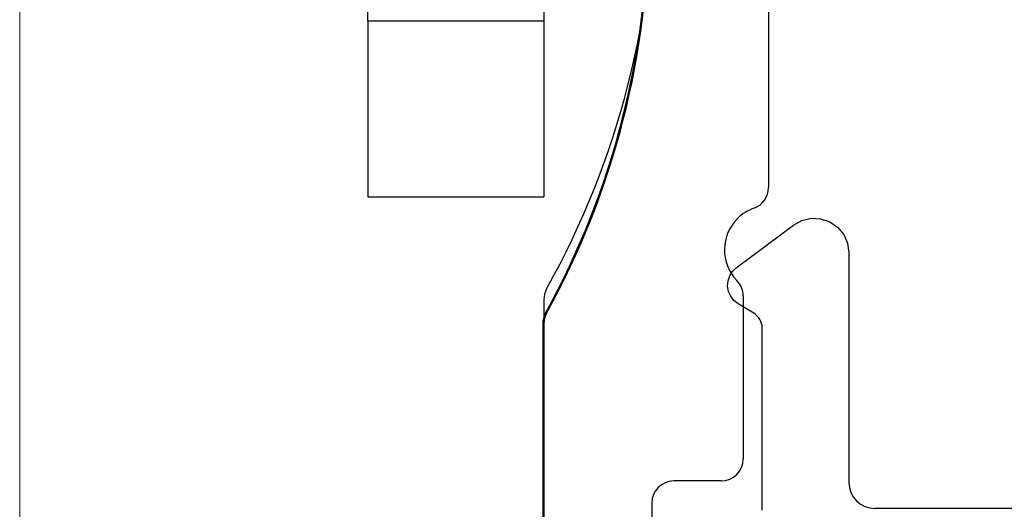
# Model space of a CAD drawing. Units: inches. Extents: x 38.9 to 73.8, y 1.1 to 34.8.
# Drawn here: x 56.4 to 56.9, y 29.4 to 29.6 of the extents above; entities that cross this region are included whole.
import ezdxf

# ---------------------------------------------------------------- set-up
doc = ezdxf.new("R2010")
doc.units = ezdxf.units.IN
doc.header["$MEASUREMENT"] = 0
doc.layers.add('dimensions', color=7, linetype='Continuous', lineweight=0)
doc.layers.add('line art', color=7, linetype='Continuous', lineweight=0)

# ---------------------------------------------------------------- blocks, each defined once
blk = doc.blocks.new('Block_6')
at = {"layer": 'line art', "color": 7, "lineweight": 25}
for p, q in [((56.56303, 29.62399), (56.56303, 29.91899)), ((56.64303, 29.91899), (56.64303, 29.62399)), ((56.74503, 29.91399), (56.74503, 29.54828)), ((56.56303, 29.62399), (56.64303, 29.62399)), ((56.56303, 29.62399), (56.56303, 29.54399)), ((56.64303, 29.62399), (56.64303, 29.54399)), ((56.56303, 29.54399), (56.64303, 29.54399)), ((56.73044, 29.51179), (56.75635, 29.53123)), ((56.75635, 29.53123), (56.76016, 29.53333)), ((56.76016, 29.53333), (56.76439, 29.53431)), ((56.76439, 29.53431), (56.76873, 29.53411)), ((56.76873, 29.53411), (56.77285, 29.53272)), ((56.77285, 29.53272), (56.77644, 29.53026)), ((56.77644, 29.53026), (56.7792, 29.52691)), ((56.7792, 29.52691), (56.78095, 29.52293)), ((56.78095, 29.52293), (56.78156, 29.51863)), ((56.78156, 29.51863), (56.78156, 29.4143)), ((56.72744, 29.50809), (56.72871, 29.51012)), ((56.72871, 29.51012), (56.73044, 29.51179)), ((56.72651, 29.50343), (56.72669, 29.50581)), ((56.72669, 29.50581), (56.72744, 29.50809)), ((56.72692, 29.50106), (56.72651, 29.50343)), ((56.72789, 29.49887), (56.72692, 29.50106)), ((56.64303, 29.49738), (56.64303, 29.38499)), ((56.72937, 29.49697), (56.72789, 29.49887)), ((56.73124, 29.49549), (56.72937, 29.49697)), ((56.73838, 29.49118), (56.73124, 29.49549)), ((56.73353, 29.49907), (56.73353, 29.42499)), ((56.73921, 29.49059), (56.73838, 29.49118)), ((56.73996, 29.48991), (56.73921, 29.49059)), ((56.64253, 29.4864), (56.64253, 29.38727)), ((56.64303, 29.4864), (56.64303, 29.38727)), ((56.74062, 29.48915), (56.73996, 29.48991)), ((56.74117, 29.4883), (56.74062, 29.48915)), ((56.7416, 29.48738), (56.74117, 29.4883)), ((56.74192, 29.48643), (56.7416, 29.48738)), ((56.74212, 29.48544), (56.74192, 29.48643)), ((56.74219, 29.48443), (56.74212, 29.48544)), ((56.74219, 29.40176), (56.74219, 29.48443)), ((56.72353, 29.41499), (56.70203, 29.41499)), ((56.78156, 29.4143), (56.78178, 29.412)), ((56.78178, 29.412), (56.78245, 29.40977)), ((56.78245, 29.40977), (56.78355, 29.40773)), ((56.78355, 29.40773), (56.78502, 29.40594)), ((56.78502, 29.40594), (56.78681, 29.40448)), ((56.69203, 29.40499), (56.69203, 29.38499)), ((56.78681, 29.40448), (56.78885, 29.40338)), ((56.78885, 29.40338), (56.79106, 29.40272)), ((56.79106, 29.40272), (56.79337, 29.40248)), ((57.1792, 29.40248), (56.79337, 29.40248))]:
    blk.add_line(p, q, dxfattribs=at)
for points in [[(56.6443, 29.50224), (56.70995, 29.62023), (56.70995, 29.76376), (56.6443, 29.88174)], [(56.6443, 29.50224), (56.70995, 29.62023), (56.70995, 29.76376), (56.6443, 29.88174)], [(56.64378, 29.49123), (56.70572, 29.60342), (56.70572, 29.73956), (56.64378, 29.85176)], [(56.64378, 29.49123), (56.70572, 29.60342), (56.70572, 29.73956), (56.64378, 29.85176)], [(56.64428, 29.49123), (56.70622, 29.60342), (56.70622, 29.73956), (56.64428, 29.85176)], [(56.64428, 29.49123), (56.70622, 29.60342), (56.70622, 29.73956), (56.64428, 29.85176)], [(56.73837, 29.53885), (56.74236, 29.54026), (56.74503, 29.54404), (56.74503, 29.54828)], [(56.73837, 29.53885), (56.74236, 29.54026), (56.74503, 29.54404), (56.74503, 29.54828)], [(56.73353, 29.49907), (56.73353, 29.50168), (56.73252, 29.50418), (56.7307, 29.50604)], [(56.73353, 29.49907), (56.73353, 29.50168), (56.73252, 29.50418), (56.7307, 29.50604)], [(56.6443, 29.50224), (56.64347, 29.50076), (56.64303, 29.49908), (56.64303, 29.49738)], [(56.6443, 29.50224), (56.64347, 29.50076), (56.64303, 29.49908), (56.64303, 29.49738)], [(56.64378, 29.49123), (56.64296, 29.48975), (56.64253, 29.48809), (56.64253, 29.4864)], [(56.64378, 29.49123), (56.64296, 29.48975), (56.64253, 29.48809), (56.64253, 29.4864)], [(56.64428, 29.49123), (56.64346, 29.48975), (56.64303, 29.48809), (56.64303, 29.4864)], [(56.64428, 29.49123), (56.64346, 29.48975), (56.64303, 29.48809), (56.64303, 29.4864)], [(56.72353, 29.41499), (56.72906, 29.41499), (56.73353, 29.41947), (56.73353, 29.42499)], [(56.72353, 29.41499), (56.72906, 29.41499), (56.73353, 29.41947), (56.73353, 29.42499)], [(56.70203, 29.41499), (56.69651, 29.41499), (56.69203, 29.41052), (56.69203, 29.40499)], [(56.70203, 29.41499), (56.69651, 29.41499), (56.69203, 29.41052), (56.69203, 29.40499)]]:
    blk.add_open_spline(points, degree=3, dxfattribs=at)
blk.add_open_spline([(56.73837, 29.53885), (56.73564, 29.53789), (56.73316, 29.53634), (56.73109, 29.53433), (56.72317, 29.52662), (56.723, 29.51396), (56.7307, 29.50604)], degree=3, knots=[0, 0, 0, 0, 1, 1, 1, 2, 2, 2, 2], dxfattribs=at)
blk.add_open_spline([(56.73837, 29.53885), (56.73564, 29.53789), (56.73316, 29.53634), (56.73109, 29.53433), (56.72317, 29.52662), (56.723, 29.51396), (56.7307, 29.50604)], degree=3, knots=[0, 0, 0, 0, 1, 1, 1, 2, 2, 2, 2], dxfattribs=at)
blk = doc.blocks.new('Block_25')
at = {"layer": 'dimensions', "color": 7, "lineweight": 20}
blk.add_line((56.40499, 29.34536), (56.40499, 30.08855), dxfattribs=at)
blk = doc.blocks.new('Block_20')
at = {"layer": 'dimensions'}
blk.add_blockref('Block_25', (0, 0), dxfattribs=at)

msp = doc.modelspace()

# ---------------------------------------------------------------- block references
at = {"layer": 'dimensions'}
msp.add_blockref('Block_20', (0, 0), dxfattribs=at)
at = {"layer": 'line art'}
msp.add_blockref('Block_6', (0, 0), dxfattribs=at)

doc.saveas('drawing.dxf')
